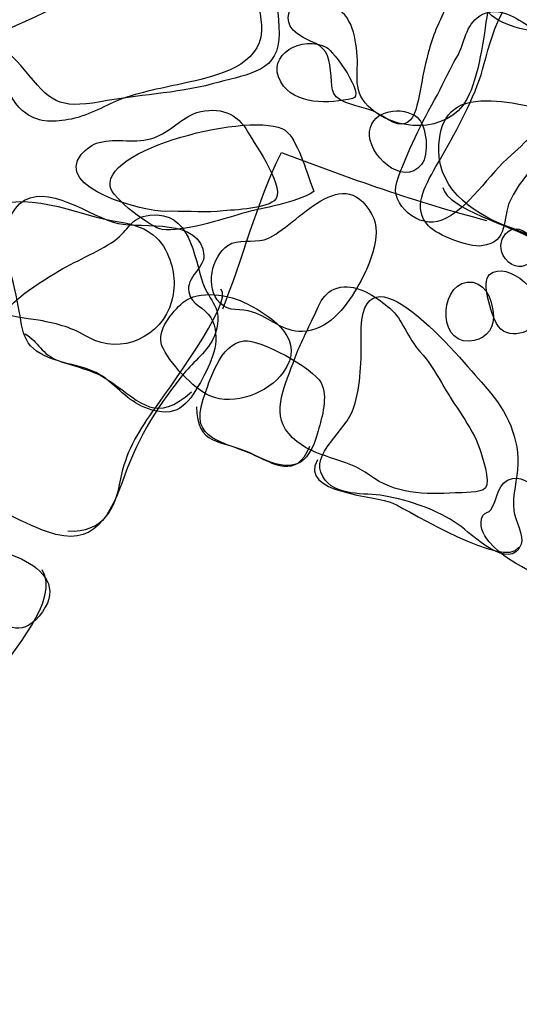
# Model space of a CAD drawing. Extents: x -820 to 755, y -3151 to -1154.
# Drawn here: x 78 to 85, y -2329 to -2315 of the extents above; entities that cross this region are included whole.
import ezdxf

# ---------------------------------------------------------------- set-up
doc = ezdxf.new("R2010")
doc.units = 0
doc.header["$MEASUREMENT"] = 0
for name, color, linetype in [('PLAN_124_SHEET_108', 5, 'CONTINUOUS'), ('PLAN_130_SHEET_068', 3, 'CONTINUOUS'), ('PLAN_46B_SHEET_029', 6, 'CONTINUOUS')]:
    doc.layers.add(name, color=color, linetype=linetype)

msp = doc.modelspace()

# ---------------------------------------------------------------- linework, layer by layer
at = {"layer": 'PLAN_124_SHEET_108', "color": 7}
for points, knots in [([(84.672, -2315.022), (84.921, -2315.194), (85.383, -2315.245), (85.682, -2315.251), (86.055, -2315.264), (86.456, -2315.101), (86.829, -2315.066), (88.072, -2314.939), (88.164, -2314.123), (87.996, -2313.027), (87.817, -2311.88), (86.788, -2312.02), (85.94, -2312.396), (85.5, -2312.596), (85.306, -2312.689), (84.796, -2312.676), (84.388, -2312.67), (83.875, -2312.644), (83.754, -2313.106), (83.639, -2313.53), (84.025, -2313.913), (84.229, -2314.241), (84.385, -2314.493), (84.423, -2314.856), (84.672, -2315.022)], [0, 0, 0, 0, 1, 1, 1, 2, 2, 2, 3, 3, 3, 4, 4, 4, 5, 5, 5, 6, 6, 6, 7, 7, 7, 8, 8, 8, 8]), ([(75.478, -2316.08), (76.269, -2316.892), (76.922, -2315.589), (77.706, -2315.248), (78.426, -2314.939), (79.14, -2314.563), (79.876, -2314.286), (80.606, -2314.015), (81.351, -2313.849), (82.081, -2313.725), (82.55, -2313.645), (83.34, -2313.651), (83.748, -2313.486)], [0, 0, 0, 0, 1, 1, 1, 2, 2, 2, 3, 3, 3, 4, 4, 4, 4]), ([(82.683, -2316.15), (82.875, -2316.108), (82.406, -2315.474), (82.323, -2315.436), (81.985, -2315.257), (81.463, -2315.532), (81.679, -2315.917), (81.868, -2316.246), (82.371, -2316.22), (82.683, -2316.15)], [0, 0, 0, 0, 1, 1, 1, 2, 2, 2, 3, 3, 3, 3]), ([(83.649, -2317.071), (83.757, -2316.937), (83.725, -2316.523), (83.588, -2316.411), (83.384, -2316.249), (82.961, -2316.297), (82.922, -2316.609), (82.881, -2316.921), (83.384, -2317.399), (83.649, -2317.071)], [0, 0, 0, 0, 1, 1, 1, 2, 2, 2, 3, 3, 3, 3]), ([(84.927, -2317.966), (85.351, -2318.106), (86.119, -2318.766), (86.444, -2318.205), (86.918, -2317.386), (86.409, -2316.711), (85.615, -2316.405), (85.268, -2316.264), (84.86, -2316.169), (84.478, -2316.182), (84.057, -2316.201), (83.891, -2316.449), (83.888, -2316.87), (83.885, -2317.45), (84.442, -2317.8), (84.927, -2317.966)], [0, 0, 0, 0, 1, 1, 1, 2, 2, 2, 3, 3, 3, 4, 4, 4, 5, 5, 5, 5]), ([(80.87, -2319.088), (81.128, -2318.447), (81.348, -2317.584), (81.689, -2316.905), (82.616, -2317.252), (83.595, -2317.606), (84.557, -2317.851)], [0, 0, 0, 0, 1, 1, 1, 2, 2, 2, 2]), ([(83.945, -2317.392), (84.019, -2317.698), (84.904, -2317.922), (85.204, -2318.113), (85.513, -2318.31), (86.112, -2318.913), (86.476, -2318.546), (86.673, -2318.887), (86.966, -2319.12), (87.298, -2319.314), (87.655, -2319.528), (88.012, -2319.607), (88.356, -2319.853), (88.719, -2320.107), (89.117, -2320.286), (89.474, -2320.547), (89.844, -2320.821), (90.121, -2321.28), (90.631, -2321.264), (90.615, -2321.306), (90.602, -2321.261), (90.561, -2321.252)], [0, 0, 0, 0, 1, 1, 1, 2, 2, 2, 3, 3, 3, 4, 4, 4, 5, 5, 5, 6, 6, 6, 7, 7, 7, 7]), ([(77.186, -2321.551), (77.47, -2321.777), (78.06, -2322.077), (78.42, -2322.205), (79.07, -2322.44), (79.299, -2321.981), (79.5, -2321.408), (79.697, -2320.863), (79.981, -2320.407), (80.351, -2319.961), (80.494, -2319.795), (80.695, -2319.649), (80.768, -2319.423), (80.88, -2319.059), (80.682, -2318.992), (80.59, -2318.728), (80.462, -2318.348), (80.418, -2317.718), (79.85, -2317.778), (79.563, -2317.813), (79.56, -2317.992), (79.359, -2318.132), (79.108, -2318.307), (78.799, -2318.419), (78.534, -2318.584), (78.104, -2318.846), (77.744, -2319.088), (77.55, -2319.576), (77.406, -2319.929), (77.336, -2320.222), (77.151, -2320.557), (76.944, -2320.923), (76.801, -2321.229), (77.186, -2321.551)], [0, 0, 0, 0, 1, 1, 1, 2, 2, 2, 3, 3, 3, 4, 4, 4, 5, 5, 5, 6, 6, 6, 7, 7, 7, 8, 8, 8, 9, 9, 9, 10, 10, 10, 11, 11, 11, 11]), ([(78.703, -2322.192), (79.197, -2322.217), (79.366, -2321.899), (79.443, -2321.465), (79.512, -2321.096), (79.675, -2320.831), (79.886, -2320.528), (80.061, -2320.28), (81.033, -2318.973), (80.842, -2318.814)], [0, 0, 0, 0, 1, 1, 1, 2, 2, 2, 3, 3, 3, 3]), ([(77.075, -2322.466), (77.333, -2322.893), (77.84, -2324.04), (78.349, -2323.32), (78.818, -2322.66), (77.518, -2322.3), (77.075, -2322.466)], [0, 0, 0, 0, 1, 1, 1, 2, 2, 2, 2]), ([(74.981, -2328.807), (75.287, -2328.727), (75.262, -2328.399), (75.443, -2328.189), (75.618, -2327.985), (75.839, -2327.838), (75.963, -2327.577), (76.074, -2327.348), (76.039, -2326.959), (76.16, -2326.761), (76.307, -2326.526), (76.638, -2326.691), (76.814, -2326.357), (76.976, -2326.057), (77.036, -2325.646), (77.193, -2325.327), (77.368, -2324.954), (77.502, -2324.569), (77.699, -2324.241), (77.907, -2323.881), (78.604, -2323.154), (78.346, -2322.733)], [0, 0, 0, 0, 1, 1, 1, 2, 2, 2, 3, 3, 3, 4, 4, 4, 5, 5, 5, 6, 6, 6, 7, 7, 7, 7])]:
    msp.add_open_spline(points, degree=3, knots=knots, dxfattribs=at)
at = {"layer": 'PLAN_130_SHEET_068', "color": 7}
for points, knots in [([(78.117, -2316.355), (78.318, -2316.496), (78.512, -2316.477), (78.751, -2316.435), (79.016, -2316.384), (79.226, -2316.238), (79.471, -2316.148), (79.78, -2316.043), (80.096, -2315.989), (80.414, -2315.916), (80.791, -2315.83), (81.393, -2315.689), (81.409, -2315.202), (81.421, -2314.784), (81.16, -2314.351), (81.068, -2313.95), (80.962, -2313.516), (80.832, -2313.019), (80.258, -2313.198), (79.994, -2313.283), (79.831, -2313.484), (79.551, -2313.551), (79.213, -2313.631), (78.85, -2313.593), (78.519, -2313.675), (78.283, -2313.739), (78.043, -2313.825), (77.811, -2313.899), (77.566, -2313.981), (77.212, -2313.93), (77.002, -2314.106), (76.794, -2314.281), (76.823, -2314.625), (76.992, -2314.81), (77.186, -2315.033), (77.441, -2315.154), (77.61, -2315.416), (77.798, -2315.709), (77.817, -2316.148), (78.117, -2316.355)], [0, 0, 0, 0, 1, 1, 1, 2, 2, 2, 3, 3, 3, 4, 4, 4, 5, 5, 5, 6, 6, 6, 7, 7, 7, 8, 8, 8, 9, 9, 9, 10, 10, 10, 11, 11, 11, 12, 12, 12, 13, 13, 13, 13]), ([(82.097, -2315.345), (82.317, -2315.435), (82.346, -2315.537), (82.377, -2315.756), (82.403, -2315.976), (82.352, -2316.11), (82.575, -2316.199), (82.766, -2316.276), (82.929, -2316.276), (83.104, -2316.397), (83.56, -2316.716), (83.576, -2316.276), (83.655, -2315.897), (83.7, -2315.664), (83.751, -2315.441), (83.837, -2315.215), (83.897, -2315.062), (84.054, -2314.784), (84.034, -2314.613), (83.993, -2314.275), (83.56, -2314.38), (83.333, -2314.332), (83.06, -2314.275), (82.878, -2314.032), (82.616, -2313.972), (82.304, -2313.899), (82.196, -2314.08), (82.1, -2314.332), (81.954, -2314.74), (81.472, -2315.09), (82.097, -2315.345)], [0, 0, 0, 0, 1, 1, 1, 2, 2, 2, 3, 3, 3, 4, 4, 4, 5, 5, 5, 6, 6, 6, 7, 7, 7, 8, 8, 8, 9, 9, 9, 10, 10, 10, 10]), ([(84.143, -2315.569), (84.041, -2315.734), (83.965, -2315.922), (83.869, -2316.097), (83.662, -2316.461), (83.435, -2316.916), (83.302, -2317.318), (83.196, -2317.633), (83.617, -2317.977), (83.933, -2317.85), (84.302, -2317.697), (84.595, -2317.197), (84.901, -2316.939), (85.159, -2316.722), (85.36, -2316.464), (85.587, -2316.225), (85.784, -2316.015), (86.122, -2315.776), (85.908, -2315.47), (85.794, -2315.314), (85.711, -2315.339), (85.529, -2315.307), (85.379, -2315.288), (85.255, -2315.212), (85.128, -2315.122), (84.933, -2315.001), (84.697, -2314.842), (84.462, -2314.995), (84.261, -2315.116), (84.254, -2315.377), (84.143, -2315.569)], [0, 0, 0, 0, 1, 1, 1, 2, 2, 2, 3, 3, 3, 4, 4, 4, 5, 5, 5, 6, 6, 6, 7, 7, 7, 8, 8, 8, 9, 9, 9, 10, 10, 10, 10]), ([(80.067, -2317.726), (80.306, -2317.719), (80.552, -2317.742), (80.791, -2317.726), (80.991, -2317.703), (81.428, -2317.703), (81.587, -2317.576), (81.778, -2317.433), (81.323, -2316.805), (81.221, -2316.617), (81.077, -2316.352), (80.816, -2316.257), (80.507, -2316.346), (80.297, -2316.41), (80.128, -2316.623), (79.908, -2316.696), (79.656, -2316.786), (79.388, -2316.696), (79.14, -2316.763), (79.05, -2316.786), (78.952, -2316.856), (78.891, -2316.929), (78.499, -2317.404), (79.78, -2317.732), (80.067, -2317.726)], [0, 0, 0, 0, 1, 1, 1, 2, 2, 2, 3, 3, 3, 4, 4, 4, 5, 5, 5, 6, 6, 6, 7, 7, 7, 8, 8, 8, 8]), ([(77.483, -2318.666), (77.502, -2318.848), (77.508, -2319.01), (77.677, -2319.106), (77.84, -2319.195), (78.12, -2319.22), (78.295, -2319.246), (78.585, -2319.303), (78.757, -2319.348), (78.996, -2319.488), (79.446, -2319.743), (80.019, -2319.475), (80.153, -2318.984), (80.226, -2318.726), (80.185, -2318.507), (80.07, -2318.264), (79.927, -2317.984), (79.64, -2317.901), (79.337, -2317.856), (78.859, -2317.78), (78.021, -2317.378), (77.585, -2317.729), (77.276, -2317.977), (77.448, -2318.325), (77.483, -2318.666)], [0, 0, 0, 0, 1, 1, 1, 2, 2, 2, 3, 3, 3, 4, 4, 4, 5, 5, 5, 6, 6, 6, 7, 7, 7, 8, 8, 8, 8]), ([(84.315, -2319.539), (84.509, -2319.532), (84.653, -2319.402), (84.653, -2319.208), (84.649, -2319.023), (84.583, -2318.755), (84.363, -2318.717), (83.917, -2318.647), (83.837, -2319.565), (84.315, -2319.539)], [0, 0, 0, 0, 1, 1, 1, 2, 2, 2, 3, 3, 3, 3]), ([(80.689, -2320.304), (81.03, -2320.45), (81.508, -2320.263), (81.715, -2319.976), (82.04, -2319.532), (81.581, -2319.208), (81.208, -2319.016), (80.969, -2318.892), (80.532, -2318.812), (80.312, -2319.001), (80.159, -2319.128), (79.94, -2319.396), (80.019, -2319.603), (80.112, -2319.832), (80.462, -2320.208), (80.689, -2320.304)], [0, 0, 0, 0, 1, 1, 1, 2, 2, 2, 3, 3, 3, 4, 4, 4, 5, 5, 5, 5]), ([(82.11, -2319.259), (82.014, -2319.463), (81.925, -2319.634), (81.852, -2319.845), (81.724, -2320.208), (81.523, -2320.584), (81.845, -2320.89), (82.142, -2321.177), (82.604, -2321.171), (82.922, -2321.41), (83.276, -2321.677), (83.693, -2321.687), (84.121, -2321.661), (84.21, -2321.655), (84.484, -2321.665), (84.541, -2321.591), (84.615, -2321.502), (84.49, -2321.132), (84.465, -2321.049), (84.35, -2320.724), (84.092, -2320.425), (83.926, -2320.119), (83.837, -2319.963), (83.751, -2319.819), (83.623, -2319.682), (83.455, -2319.501), (83.391, -2319.239), (83.203, -2319.08), (83.04, -2318.94), (82.801, -2318.768), (82.566, -2318.78), (82.272, -2318.8), (82.221, -2319.032), (82.11, -2319.259)], [0, 0, 0, 0, 1, 1, 1, 2, 2, 2, 3, 3, 3, 4, 4, 4, 5, 5, 5, 6, 6, 6, 7, 7, 7, 8, 8, 8, 9, 9, 9, 10, 10, 10, 11, 11, 11, 11]), ([(84.615, -2321.897), (84.592, -2321.932), (84.529, -2321.939), (84.506, -2321.977), (84.445, -2322.101), (84.5, -2322.238), (84.592, -2322.343), (84.917, -2322.719), (85.507, -2322.872), (85.915, -2323.153), (86.23, -2323.366), (86.625, -2323.478), (86.708, -2322.974), (86.734, -2322.824), (86.721, -2322.598), (86.68, -2322.452), (86.622, -2322.267), (86.393, -2322.117), (86.24, -2322.012), (85.975, -2321.814), (85.634, -2321.776), (85.347, -2321.63), (85.217, -2321.572), (85.083, -2321.432), (84.921, -2321.457), (84.7, -2321.499), (84.72, -2321.744), (84.615, -2321.897)], [0, 0, 0, 0, 1, 1, 1, 2, 2, 2, 3, 3, 3, 4, 4, 4, 5, 5, 5, 6, 6, 6, 7, 7, 7, 8, 8, 8, 9, 9, 9, 9])]:
    msp.add_open_spline(points, degree=3, knots=knots, dxfattribs=at)
at = {"layer": 'PLAN_46B_SHEET_029', "color": 7}
for points, knots in [([(77.187, -2314.718), (77.353, -2315.11), (77.834, -2315.422), (78.098, -2315.747), (78.452, -2316.187), (78.567, -2316.299), (79.159, -2316.194), (79.663, -2316.098), (80.214, -2316.079), (80.721, -2315.945), (81.148, -2315.818), (81.616, -2315.805), (81.652, -2315.33), (81.686, -2314.874), (81.502, -2314.161), (81.333, -2313.733), (81.298, -2313.641), (81.176, -2313.274), (81.113, -2313.223), (80.979, -2313.134), (80.689, -2313.243), (80.52, -2313.268), (80.093, -2313.319), (79.707, -2313.287), (79.306, -2313.459), (78.85, -2313.663), (78.439, -2313.746), (77.958, -2313.823), (77.509, -2313.896), (76.957, -2314.176), (77.187, -2314.718)], [0, 0, 0, 0, 1, 1, 1, 2, 2, 2, 3, 3, 3, 4, 4, 4, 5, 5, 5, 6, 6, 6, 7, 7, 7, 8, 8, 8, 9, 9, 9, 10, 10, 10, 10]), ([(82.827, -2313.855), (82.579, -2313.963), (82.26, -2314.482), (82.327, -2314.743), (82.365, -2314.862), (82.537, -2314.913), (82.604, -2315.018), (82.69, -2315.142), (82.719, -2315.298), (82.738, -2315.441), (82.789, -2315.773), (82.655, -2316.009), (82.904, -2316.257), (83.264, -2316.614), (84.009, -2316.652), (84.28, -2316.158), (84.452, -2315.846), (84.516, -2315.292), (84.57, -2314.944), (84.634, -2314.498), (84.382, -2314.39), (84.026, -2314.243), (83.716, -2314.116), (83.139, -2313.727), (82.827, -2313.855)], [0, 0, 0, 0, 1, 1, 1, 2, 2, 2, 3, 3, 3, 4, 4, 4, 5, 5, 5, 6, 6, 6, 7, 7, 7, 8, 8, 8, 8]), ([(84.459, -2315.884), (84.296, -2316.328), (84.08, -2316.694), (83.85, -2317.099), (83.691, -2317.379), (83.512, -2317.685), (83.745, -2317.93), (83.869, -2318.061), (84.315, -2318.233), (84.488, -2318.208), (84.889, -2318.15), (84.761, -2317.835), (84.892, -2317.567), (85.074, -2317.188), (85.469, -2316.84), (85.733, -2316.506), (85.921, -2316.26), (86.304, -2315.869), (86.361, -2315.563), (86.422, -2315.257), (86.129, -2315.117), (85.902, -2315.005), (85.733, -2314.925), (85.294, -2314.651), (85.125, -2314.664), (84.698, -2314.712), (84.57, -2315.569), (84.459, -2315.884)], [0, 0, 0, 0, 1, 1, 1, 2, 2, 2, 3, 3, 3, 4, 4, 4, 5, 5, 5, 6, 6, 6, 7, 7, 7, 8, 8, 8, 9, 9, 9, 9]), ([(79.293, -2317.373), (79.315, -2317.542), (79.873, -2317.959), (80.023, -2317.978), (80.303, -2318.016), (80.855, -2317.841), (81.135, -2317.755), (81.441, -2317.672), (81.871, -2317.615), (82.142, -2317.449), (82.063, -2317.236), (81.932, -2316.786), (81.776, -2316.621), (81.47, -2316.286), (79.22, -2316.805), (79.293, -2317.373)], [0, 0, 0, 0, 1, 1, 1, 2, 2, 2, 3, 3, 3, 4, 4, 4, 5, 5, 5, 5]), ([(81.448, -2318.121), (81.285, -2318.163), (81.081, -2318.106), (80.941, -2318.201), (80.714, -2318.357), (80.616, -2318.791), (80.826, -2319.004), (80.963, -2319.145), (81.119, -2319.074), (81.285, -2319.132), (81.527, -2319.205), (81.718, -2319.418), (81.983, -2319.406), (82.333, -2319.393), (82.579, -2319.081), (82.744, -2318.797), (82.897, -2318.542), (83.117, -2318.061), (82.955, -2317.768), (82.518, -2316.987), (81.852, -2318.01), (81.448, -2318.121)], [0, 0, 0, 0, 1, 1, 1, 2, 2, 2, 3, 3, 3, 4, 4, 4, 5, 5, 5, 6, 6, 6, 7, 7, 7, 7]), ([(78.028, -2317.621), (77.678, -2317.934), (77.926, -2318.596), (77.996, -2318.969), (78.082, -2319.393), (78.041, -2319.616), (78.455, -2319.775), (78.726, -2319.884), (79.003, -2319.884), (79.233, -2320.062), (79.465, -2320.247), (79.59, -2320.419), (79.883, -2320.502), (80.265, -2320.61), (80.405, -2320.393), (80.59, -2320.053), (80.727, -2319.798), (80.858, -2319.492), (80.702, -2319.211), (80.612, -2319.062), (80.431, -2319.036), (80.393, -2318.851), (80.351, -2318.657), (80.619, -2318.498), (80.606, -2318.342), (80.565, -2317.809), (79.752, -2317.965), (79.408, -2317.895), (79.035, -2317.815), (78.391, -2317.293), (78.028, -2317.621)], [0, 0, 0, 0, 1, 1, 1, 2, 2, 2, 3, 3, 3, 4, 4, 4, 5, 5, 5, 6, 6, 6, 7, 7, 7, 8, 8, 8, 9, 9, 9, 10, 10, 10, 10]), ([(84.822, -2318.389), (85.048, -2318.676), (85.408, -2318.329), (85.153, -2318.061), (84.905, -2317.803), (84.631, -2318.157), (84.822, -2318.389)], [0, 0, 0, 0, 1, 1, 1, 2, 2, 2, 2]), ([(82.802, -2319.473), (82.808, -2319.798), (82.802, -2320.151), (82.703, -2320.464), (82.598, -2320.801), (82.075, -2321.114), (82.266, -2321.432), (82.435, -2321.719), (82.856, -2321.655), (83.121, -2321.7), (83.484, -2321.767), (83.876, -2321.898), (84.159, -2322.102), (84.357, -2322.236), (84.883, -2322.777), (85.042, -2322.376), (85.084, -2322.274), (84.953, -2322.025), (84.94, -2321.91), (84.911, -2321.681), (84.991, -2321.477), (84.994, -2321.254), (85.007, -2320.821), (84.793, -2320.457), (84.513, -2320.145), (84.207, -2319.798), (82.776, -2318.036), (82.802, -2319.473)], [0, 0, 0, 0, 1, 1, 1, 2, 2, 2, 3, 3, 3, 4, 4, 4, 5, 5, 5, 6, 6, 6, 7, 7, 7, 8, 8, 8, 9, 9, 9, 9]), ([(84.599, -2318.609), (84.475, -2318.717), (84.625, -2319.151), (84.695, -2319.291), (84.832, -2319.546), (85.224, -2319.437), (85.306, -2319.192), (85.405, -2318.902), (84.844, -2318.389), (84.599, -2318.609)], [0, 0, 0, 0, 1, 1, 1, 2, 2, 2, 3, 3, 3, 3]), ([(78.108, -2319.437), (78.299, -2319.552), (78.331, -2319.724), (78.576, -2319.814), (78.838, -2319.909), (79.077, -2319.941), (79.312, -2320.113), (79.733, -2320.406), (79.943, -2320.687), (80.431, -2320.247)], [0, 0, 0, 0, 1, 1, 1, 2, 2, 2, 3, 3, 3, 3]), ([(80.597, -2320.352), (80.399, -2320.938), (80.874, -2320.926), (81.374, -2321.162), (81.83, -2321.375), (82.063, -2321.318), (82.203, -2320.792), (82.257, -2320.597), (82.343, -2320.311), (82.244, -2320.12), (82.139, -2319.922), (81.393, -2319.505), (81.164, -2319.536), (80.832, -2319.578), (80.686, -2320.084), (80.597, -2320.352)], [0, 0, 0, 0, 1, 1, 1, 2, 2, 2, 3, 3, 3, 4, 4, 4, 5, 5, 5, 5]), ([(80.504, -2320.457), (80.504, -2321.005), (80.836, -2320.91), (81.266, -2321.107), (81.568, -2321.254), (81.913, -2321.471), (82.085, -2321.005)], [0, 0, 0, 0, 1, 1, 1, 2, 2, 2, 2]), ([(82.193, -2321.196), (81.922, -2321.668), (83.022, -2321.7), (83.245, -2321.802), (83.503, -2321.923), (84.812, -2322.73), (85.007, -2322.42)], [0, 0, 0, 0, 1, 1, 1, 2, 2, 2, 2])]:
    msp.add_open_spline(points, degree=3, knots=knots, dxfattribs=at)
msp.add_open_spline([(84.892, -2314.769), (85.31, -2314.562), (86.454, -2315.187), (86.275, -2315.703)], degree=3, dxfattribs=at)

doc.saveas('drawing.dxf')
